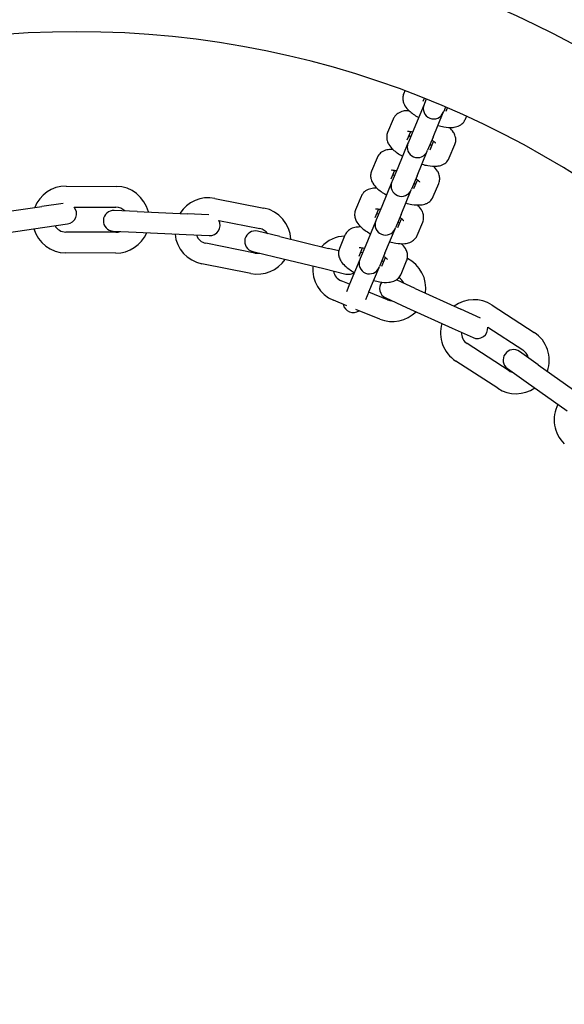
# Model space of a CAD drawing. Units: millimetres. Extents: x 14865.5 to 14871.62, y 78123.25 to 78127.16.
# Drawn here: x 14868.55 to 14868.68, y 78123.49 to 78123.73 of the extents above; entities that cross this region are included whole.
import ezdxf

# ---------------------------------------------------------------- set-up
doc = ezdxf.new("R2010")
doc.units = ezdxf.units.MM
doc.layers.add('Kontur 25', color=7, linetype='Continuous', lineweight=25)

# ---------------------------------------------------------------- blocks, each defined once
blk = doc.blocks.new('Kleinfeldtor Norderstedt mit Streetballplatte')
at = {"layer": 'Kontur 25'}
for p, q in [((14870.5071480574, 78127.2436753127), (14870.50688112944, 78127.24303089161)), ((14870.51175452488, 78127.24042411633), (14870.50931413504, 78127.2345324941)), ((14870.51181424435, 78127.24187485488), (14870.5115005271, 78127.24111747443)), ((14870.51184329037, 78127.2406384152), (14870.51175452488, 78127.24042411633)), ((14870.51227852292, 78127.24168915952), (14870.51184329037, 78127.2406384152)), ((14870.5139335327, 78127.23261907694), (14870.51637392254, 78127.23851069917)), ((14870.51637392254, 78127.23851069917), (14870.51646268803, 78127.23872499804)), ((14870.51689792058, 78127.23977574236), (14870.51646268803, 78127.23872499804)), ((14870.51704380431, 78127.23882137386), (14870.51735752155, 78127.23957875429)), ((14870.50435197411, 78127.23692497051), (14870.50303241481, 78127.23373927255)), ((14870.52166320197, 78127.2369079567), (14870.52193012992, 78127.23755237779)), ((14870.50849986456, 78127.23387323423), (14870.50765181247, 78127.23182585537)), ((14870.50931413504, 78127.2345324941), (14870.50799457574, 78127.23134679615)), ((14870.50790581025, 78127.23113249728), (14870.50546542041, 78127.22524087505)), ((14870.50799457574, 78127.23134679615), (14870.50790581025, 78127.23113249728)), ((14870.5139335327, 78127.23261907694), (14870.5126139734, 78127.22943337899)), ((14870.51319508968, 78127.22952975481), (14870.51404314176, 78127.23157713364)), ((14870.51781448734, 78127.22761633764), (14870.51913404664, 78127.2308020356)), ((14870.51008481807, 78127.22332745789), (14870.51252520791, 78127.22921908012)), ((14870.51252520791, 78127.22921908012), (14870.5126139734, 78127.22943337899)), ((14870.50050325948, 78127.22763335145), (14870.49918370018, 78127.22444765348)), ((14870.50465114993, 78127.22458161518), (14870.50380309784, 78127.22253423632)), ((14870.50546542041, 78127.22524087505), (14870.50414586111, 78127.22205517709)), ((14870.50405709562, 78127.22184087822), (14870.50161670578, 78127.21594925599)), ((14870.50414586111, 78127.22205517709), (14870.50405709562, 78127.22184087822)), ((14870.51008481807, 78127.22332745789), (14870.50876525877, 78127.22014175993)), ((14870.50934637505, 78127.22023813575), (14870.51019442713, 78127.22228551458)), ((14870.51396577271, 78127.21832471859), (14870.51528533201, 78127.22151041655)), ((14870.4259593548, 78127.22083674815), (14870.43795919624, 78127.22077505826)), ((14870.50623610345, 78127.21403583883), (14870.50867649328, 78127.21992746106)), ((14870.50867649328, 78127.21992746106), (14870.50876525877, 78127.22014175993)), ((14870.42526336406, 78127.21669548453), (14870.42016764524, 78127.21595409361)), ((14870.46161280379, 78127.21791256726), (14870.47338367343, 78127.21557876606)), ((14870.49665454486, 78127.2183417324), (14870.49533498555, 78127.21515603444)), ((14870.40829267287, 78127.21422636941), (14870.42016764524, 78127.21595409361)), ((14870.42792818714, 78127.21582656052), (14870.43793349214, 78127.21577512434)), ((14870.44301376047, 78127.2147686294), (14870.43751960645, 78127.21502214903)), ((14870.44301376047, 78127.2147686294), (14870.45500100548, 78127.2142154957)), ((14870.46014490208, 78127.21397813818), (14870.45500100548, 78127.2142154957)), ((14870.5008024353, 78127.21528999612), (14870.49995438321, 78127.21324261726)), ((14870.50161670578, 78127.21594925599), (14870.50029714648, 78127.21276355804)), ((14870.50623610345, 78127.21403583883), (14870.50491654415, 78127.21085014087)), ((14870.42088753032, 78127.21100618845), (14870.42633022595, 78127.21179806202)), ((14870.46259686486, 78127.21262012882), (14870.47241125629, 78127.21067423704)), ((14870.50020838099, 78127.21254925917), (14870.49776799115, 78127.20665763694)), ((14870.50029714648, 78127.21276355804), (14870.50020838099, 78127.21254925917)), ((14870.50549766042, 78127.21094651669), (14870.5063457125, 78127.21299389553)), ((14870.51011705808, 78127.20903309953), (14870.51143661738, 78127.21221879749)), ((14870.40901255795, 78127.20927846424), (14870.42088753032, 78127.21100618845)), ((14870.43790264712, 78127.20977520362), (14870.4259028057, 78127.20983689351)), ((14870.43728913407, 78127.2100274636), (14870.4427832881, 78127.20977394398)), ((14870.4427832881, 78127.20977394398), (14870.4547705331, 78127.20922081027)), ((14870.47720886582, 78127.20872357018), (14870.47186222268, 78127.21001330187)), ((14870.50238738881, 78127.20474421978), (14870.50482777865, 78127.21063584201)), ((14870.50482777865, 78127.21063584201), (14870.50491654415, 78127.21085014087)), ((14870.4547705331, 78127.20922081027), (14870.46026468702, 78127.20896729066)), ((14870.4712443556, 78127.20478880224), (14870.45947348598, 78127.20712260343)), ((14870.47720886582, 78127.20872357018), (14870.48887426888, 78127.20590961014)), ((14870.49280583022, 78127.20905011334), (14870.49148627092, 78127.20586441537)), ((14870.437876943, 78127.2047752697), (14870.42587710158, 78127.20483695957)), ((14870.47068973933, 78127.20515271726), (14870.47603638247, 78127.20386298557)), ((14870.49131997711, 78127.2053196498), (14870.48887426888, 78127.20590961014)), ((14870.49695372067, 78127.20599837707), (14870.49610566858, 78127.20395099821)), ((14870.49776799115, 78127.20665763694), (14870.49644843185, 78127.20347193898)), ((14870.50238738881, 78127.20474421978), (14870.50106782951, 78127.20155852182)), ((14870.47027193844, 78127.19988427321), (14870.45850106882, 78127.20221807442)), ((14870.47603638247, 78127.20386298557), (14870.48770178553, 78127.20104902553)), ((14870.49635966636, 78127.20325764011), (14870.49391927652, 78127.19736601788)), ((14870.49644843185, 78127.20347193898), (14870.49635966636, 78127.20325764011)), ((14870.50164894579, 78127.20165489764), (14870.50249699787, 78127.20370227647)), ((14870.50626834345, 78127.19974148048), (14870.50758790275, 78127.20292717843)), ((14870.48770178553, 78127.20104902553), (14870.49304842856, 78127.19975929386)), ((14870.49853867418, 78127.19545260072), (14870.50097906402, 78127.20134422295)), ((14870.50097906402, 78127.20134422295), (14870.50106782951, 78127.20155852182)), ((14870.4938907411, 78127.19729712728), (14870.49192209986, 78127.19809789273)), ((14870.50963962315, 78127.19631011179), (14870.50512087365, 78127.19836770609)), ((14870.49391927652, 78127.19736601788), (14870.4931455593, 78127.19549809927)), ((14870.49853867418, 78127.19545260072), (14870.49776571353, 78127.19358650861)), ((14870.50303771908, 78127.19357649815), (14870.49852234333, 78127.19541317454)), ((14870.50963962315, 78127.19631011179), (14870.5205607251, 78127.19133723217)), ((14870.49321983974, 78127.1921722135), (14870.49003818544, 78127.19346638472)), ((14870.50256208485, 78127.19403888915), (14870.50756758997, 78127.19175965263)), ((14870.50115380466, 78127.18894499014), (14870.49539132562, 78127.19128893886)), ((14870.50756758997, 78127.19175965263), (14870.51848869193, 78127.18678677302)), ((14870.52524712463, 78127.18920329909), (14870.5205607251, 78127.19133723217)), ((14870.52807334003, 78127.19230925692), (14870.53813115996, 78127.18576400993)), ((14870.51848869193, 78127.18678677302), (14870.52349419696, 78127.18450753654)), ((14870.52701789991, 78127.18703058976), (14870.53540397373, 78127.18157325161)), ((14870.53213135016, 78127.17654434168), (14870.52207353024, 78127.18308958868)), ((14870.53913156207, 78127.17797780399), (14870.53464846786, 78127.18116400344)), ((14870.52940416392, 78127.17235358339), (14870.519346344, 78127.17889883037)), ((14870.53175192293, 78127.1770884633), (14870.53623501714, 78127.17390226384)), ((14870.53913156207, 78127.17797780399), (14870.5489128584, 78127.17102609617)), ((14870.53623501714, 78127.17390226384), (14870.54601631347, 78127.16695055603))]:
    blk.add_line(p, q, dxfattribs=at)
for centre, radius, start, end in [((14870.42848976468, 78127.03287238818), 0.2518999999999998, 0, 70.94688465348158), ((14870.42848976468, 78127.03287238818), 0.2249999999999998, 0, 180), ((14870.51406422371, 78127.23946740775), 0.00250000000000001, 157.5000001622002, 337.5000001622001), ((14870.51021550908, 78127.2301757887), 0.00250000000000001, 157.5000001622002, 337.5000001622001), ((14870.50636679445, 78127.22088416964), 0.00250000000000001, 157.5000001622002, 337.5000001622001), ((14870.42591822821, 78127.21283685387), 0.008000000000000023, 89.70545117331964, 158.9973144087457), ((14870.43791806965, 78127.21277516398), 0.008000000000000023, 13.51554508019924, 89.70545117331964), ((14870.46005693633, 78127.21006532083), 0.008000000000000023, 78.78545130680092, 148.0773138862259), ((14870.42597028341, 78127.21427201461), 0.002500000000000021, 278.2780449492855, 38.44904332291117), ((14870.43740437026, 78127.21252480631), 0.00250000000000002, 87.35804496886146, 267.3580449688614), ((14870.43791806965, 78127.21277516398), 0.00300000000000001, 45.26665469031607, 89.70545065222447), ((14870.47182780596, 78127.20773151964), 0.008000000000000024, 2.595544954040749, 78.78545130680092), ((14870.46037992321, 78127.21146463338), 0.00250000000000002, 267.3580449688614, 27.52904318074307), ((14870.50251807982, 78127.2115925506), 0.00250000000000001, 157.5000001622002, 337.5000001622001), ((14870.42591822821, 78127.21283685387), 0.008000000000000023, 196.0893386515446, 269.7054508606625), ((14870.42591822821, 78127.21283685387), 0.003000000000000008, 209.5274871956033, 269.7054503395673), ((14870.43791806965, 78127.21277516398), 0.008000000000000026, 269.7054507564435, 337.0711399683956), ((14870.43791806965, 78127.21277516398), 0.003000000000000009, 269.7054501311293, 289.7514202469369), ((14870.46005693633, 78127.21006532083), 0.008000000000000023, 185.1693392351441, 258.7854508379565), ((14870.47127598101, 78127.20758300957), 0.00250000000000002, 76.43804495606395, 256.4380449560639), ((14870.47182780596, 78127.20773151964), 0.00300000000000001, 34.34665470663173, 78.7854506334957), ((14870.46005693633, 78127.21006532083), 0.003000000000000009, 198.6074875088166, 258.7854503268045), ((14870.49305244854, 78127.20087679753), 0.008000000000000023, 92.3001696696001, 137.1573143892705), ((14870.47182780596, 78127.20773151964), 0.00300000000000001, 258.7854500201132, 278.8314203054265), ((14870.47182780596, 78127.20773151964), 0.008000000000000024, 258.7854507357261, 326.1511399622506), ((14870.49866936519, 78127.20230093153), 0.00250000000000001, 157.5000001622002, 337.5000001622001), ((14870.50416806778, 78127.19635540294), 0.008000000000000024, 351.675545276608, 63.31766490636672), ((14870.49305244854, 78127.20087679753), 0.008000000000000023, 174.2493389748625, 247.8654507914573), ((14870.49305244854, 78127.20087679753), 0.003000000000000008, 187.6874871698842, 247.8654503087596), ((14870.49363467024, 78127.20218958617), 0.00250000000000002, 256.4380449560639, 304.6422640857484), ((14870.50359810143, 78127.19631411873), 0.002500000000000021, 143.0310974953672, 245.5180448276506), ((14870.50416806778, 78127.19635540294), 0.00300000000000001, 23.42665465031224, 58.26986865171556), ((14870.50416806778, 78127.19635540294), 0.00300000000000001, 247.8654501156806, 267.9114203832463), ((14870.52370984203, 78127.18560404364), 0.008000000000000026, 56.9454514005435, 126.2373140636788), ((14870.49482065056, 78127.19300931247), 0.002500000000000006, 191.33032775336, 304.4005742845451), ((14870.50416806778, 78127.19635540294), 0.008000000000000023, 247.8654506949178, 315.2311403829789), ((14870.52370984203, 78127.18560404364), 0.008000000000000024, 163.3293386048733, 236.9454506837204), ((14870.52370984203, 78127.18560404364), 0.00300000000000001, 176.7674875557872, 236.9454503343104), ((14870.52453021355, 78127.18678276612), 0.002500000000000021, 245.5180448276506, 5.689043448243285), ((14870.53376766196, 78127.17905879664), 0.008000000000000026, 340.7555448229785, 56.9454514005435), ((14870.53320019539, 78127.17912623337), 0.002500000000000021, 54.59804483681592, 234.5980448368159), ((14870.53376766196, 78127.17905879664), 0.003000000000000011, 12.50665532210741, 56.94545059636786), ((14870.53376766196, 78127.17905879664), 0.00300000000000001, 236.9454501596053, 256.9914202498657), ((14870.53376766196, 78127.17905879664), 0.00800000000000003, 236.9454506837204, 304.3111401868497), ((14870.55091886824, 78127.16480015746), 0.008000000000000028, 152.4093391925259, 226.02545058758), ((14870.42848976468, 78127.03287238818), 0.2518999999999997, 180, 0), ((14870.42848976468, 78127.03287238818), 0.2249999999999998, 180, 0)]:
    blk.add_arc(centre, radius, start, end, dxfattribs=at)
for points, knots in [([(14870.50688112944, 78127.24303089161), (14870.50674563339, 78127.24270377519), (14870.50667333446, 78127.24235347472), (14870.50664145372, 78127.24166673775), (14870.5066905546, 78127.24133808988), (14870.50687142834, 78127.24067033023), (14870.50702291244, 78127.2403631794), (14870.50747410649, 78127.23962060284), (14870.50780265268, 78127.23926343849), (14870.50878337112, 78127.23834611026), (14870.50951392713, 78127.23784104318), (14870.51037770764, 78127.23734093836), (14870.51041793312, 78127.2373178645), (14870.51045835678, 78127.23729488974)], [2.738538796206184e-15, 2.738538796206184e-15, 2.738538796206184e-15, 2.738538796206184e-15, 0.1033205870379958, 0.1033205870379958, 0.2182037718294305, 0.2182037718294305, 0.3739102357382338, 0.3739102357382338, 0.6530301612759928, 0.6530301612759928, 1.137622239681376, 1.137622239681376, 1.161165497883849, 1.161165497883849, 1.161165497883849, 1.161165497883849]), ([(14870.50816920938, 78127.23892058566), (14870.50788261622, 78127.2389305688), (14870.50759691601, 78127.23892542435), (14870.50692242692, 78127.2388581735), (14870.50652582607, 78127.23878624823), (14870.50587780109, 78127.23852080463), (14870.50566245677, 78127.23841154383), (14870.50512807414, 78127.23804453568), (14870.50480180375, 78127.23773248719), (14870.5044788945, 78127.23720049302), (14870.50440998249, 78127.23706501513), (14870.50435197411, 78127.23692497051)], [5.628047399633895, 5.628047399633895, 5.628047399633895, 5.628047399633895, 5.791124782359497, 5.791124782359497, 6.001283937317154, 6.001283937317154, 6.098569288502079, 6.098569288502079, 6.238951842028603, 6.238951842028603, 6.283185307179582, 6.283185307179582, 6.283185307179582, 6.283185307179582]), ([(14870.51507775444, 78127.23538147258), (14870.51556663362, 78127.23524692038), (14870.51604651026, 78127.23513728587), (14870.51726388131, 78127.23492772908), (14870.51796777538, 78127.23486258669), (14870.51909274906, 78127.23497475366), (14870.51948934993, 78127.23504667894), (14870.52013737494, 78127.23531212255), (14870.52035271926, 78127.23542138333), (14870.5208871019, 78127.23578839148), (14870.52121337229, 78127.23610043997), (14870.52153628158, 78127.23663243417), (14870.5216051936, 78127.2367679121), (14870.52166320199, 78127.23690795676)], [1.98042715570622, 1.98042715570622, 1.98042715570622, 1.98042715570622, 2.237173736087611, 2.237173736087611, 2.649532108819727, 2.649532108819727, 2.859691274489442, 2.859691274489442, 2.956976629027852, 2.956976629027852, 3.09735918496973, 3.09735918496973, 3.141592660892352, 3.141592660892352, 3.141592660892352, 3.141592660892352]), ([(14870.50303241481, 78127.23373927255), (14870.50289691876, 78127.23341215614), (14870.50282461983, 78127.23306185566), (14870.50279273909, 78127.23237511869), (14870.50284183997, 78127.23204647082), (14870.50302271371, 78127.23137871116), (14870.50317419781, 78127.23107156035), (14870.50362539186, 78127.23032898377), (14870.50395393805, 78127.22997181943), (14870.50493465649, 78127.2290544912), (14870.5056652125, 78127.22854942414), (14870.50652899301, 78127.2280493193), (14870.5065692185, 78127.22802624546), (14870.50660964215, 78127.22800327069)], [2.738538796206184e-15, 2.738538796206184e-15, 2.738538796206184e-15, 2.738538796206184e-15, 0.1033205870379958, 0.1033205870379958, 0.2182037718294305, 0.2182037718294305, 0.3739102357382338, 0.3739102357382338, 0.6530301612759928, 0.6530301612759928, 1.137622239681376, 1.137622239681376, 1.161165497883846, 1.161165497883846, 1.161165497883846, 1.161165497883846]), ([(14870.50900267083, 78127.23378055298), (14870.50881982216, 78127.23381994103), (14870.50864950721, 78127.23385095023), (14870.50826564434, 78127.23390811503), (14870.50807399472, 78127.23392282215), (14870.50784973116, 78127.23392640431), (14870.50779058656, 78127.23391987232), (14870.50778917234, 78127.23391967358), (14870.50778916399, 78127.23391967239), (14870.50778916399, 78127.23391967239)], [5.278268695489947, 5.278268695489947, 5.278268695489947, 5.278268695489947, 5.428156824910157, 5.428156824910157, 5.655014189664588, 5.655014189664588, 5.829319320062472, 5.829319320062472, 5.831397762269959, 5.831397762269959, 5.831397762269959, 5.831397762269959]), ([(14870.50812331969, 78127.23296417449), (14870.50820395021, 78127.23290450578), (14870.50829226696, 78127.23284204707), (14870.50843781632, 78127.23274374563), (14870.50849022538, 78127.23270913913), (14870.50854439295, 78127.23267417231)], [0.856034391606782, 0.856034391606782, 0.856034391606782, 0.856034391606782, 0.9532504981637349, 0.9532504981637349, 1.004916611689642, 1.004916611689642, 1.004916611689642, 1.004916611689642]), ([(14870.51913404666, 78127.23080203564), (14870.5192695427, 78127.23112915205), (14870.51934184162, 78127.23147945253), (14870.51937372235, 78127.2321661895), (14870.51932462146, 78127.23249483737), (14870.51914374772, 78127.23316259703), (14870.51899226361, 78127.23346974784), (14870.51854106954, 78127.23421232443), (14870.51821252334, 78127.23456948878), (14870.51785138569, 78127.23490728374), (14870.51784867715, 78127.23490981356), (14870.51784596669, 78127.23491234153)], [3.141592658974002, 3.141592658974002, 3.141592658974002, 3.141592658974002, 3.244913246011995, 3.244913246011995, 3.359796432003487, 3.359796432003487, 3.515502899232906, 3.515502899232906, 3.794622835775489, 3.794622835775489, 3.796730561135496, 3.796730561135496, 3.796730561135496, 3.796730561135496]), ([(14870.51457851968, 78127.23110742918), (14870.51457851968, 78127.23110742918), (14870.51457850349, 78127.23110745077), (14870.51457733584, 78127.23110899441), (14870.51455603579, 78127.23113599171), (14870.51446534739, 78127.23122964009), (14870.51438545749, 78127.23130467092), (14870.51414944767, 78127.23150050975), (14870.51397916422, 78127.23162836637), (14870.51372864511, 78127.23179756253), (14870.51367623605, 78127.231832169), (14870.5136220685, 78127.23186713582)], [3.593380198499416, 3.593380198499416, 3.593380198499416, 3.593380198499416, 3.597097664735924, 3.597097664735924, 3.727321972081007, 3.727321972081007, 3.890253645110594, 3.890253645110594, 4.09484316227174, 4.09484316227174, 4.146509265279908, 4.146509265279908, 4.146509265279908, 4.146509265279908]), ([(14870.50432049475, 78127.2296289666), (14870.50403390159, 78127.22963894974), (14870.50374820138, 78127.22963380528), (14870.50307371229, 78127.22956655445), (14870.50267711144, 78127.22949462918), (14870.50202908646, 78127.22922918557), (14870.50181374214, 78127.22911992478), (14870.50127935951, 78127.22875291664), (14870.50095308912, 78127.22844086813), (14870.50063017987, 78127.22790887396), (14870.50056126786, 78127.22777339607), (14870.50050325948, 78127.22763335145)], [5.62804739963391, 5.62804739963391, 5.62804739963391, 5.62804739963391, 5.791124782359497, 5.791124782359497, 6.001283937317154, 6.001283937317154, 6.098569288502079, 6.098569288502079, 6.238951842028603, 6.238951842028603, 6.283185307179582, 6.283185307179582, 6.283185307179582, 6.283185307179582]), ([(14870.51122903981, 78127.22608985352), (14870.51171791899, 78127.22595530131), (14870.51219779563, 78127.22584566682), (14870.51341516668, 78127.22563611003), (14870.51411906075, 78127.22557096762), (14870.51524403443, 78127.22568313462), (14870.5156406353, 78127.22575505989), (14870.51628866031, 78127.22602050348), (14870.51650400463, 78127.22612976427), (14870.51703838727, 78127.22649677242), (14870.51736465766, 78127.22680882091), (14870.51768756695, 78127.22734081511), (14870.51775647897, 78127.22747629305), (14870.51781448736, 78127.2276163377)], [1.980427155706217, 1.980427155706217, 1.980427155706217, 1.980427155706217, 2.237173736087611, 2.237173736087611, 2.649532108819727, 2.649532108819727, 2.859691274489442, 2.859691274489442, 2.956976629027852, 2.956976629027852, 3.09735918496973, 3.09735918496973, 3.141592660892352, 3.141592660892352, 3.141592660892352, 3.141592660892352]), ([(14870.49918370018, 78127.22444765348), (14870.49904820413, 78127.22412053708), (14870.4989759052, 78127.2237702366), (14870.49894402446, 78127.22308349963), (14870.49899312534, 78127.22275485177), (14870.49917399908, 78127.22208709212), (14870.49932548318, 78127.22177994129), (14870.49977667723, 78127.22103736471), (14870.50010522342, 78127.22068020038), (14870.50108594186, 78127.21976287213), (14870.50181649787, 78127.21925780507), (14870.50268027838, 78127.21875770023), (14870.50272050387, 78127.2187346264), (14870.50276092752, 78127.21871165163)], [2.61710815288781e-15, 2.61710815288781e-15, 2.61710815288781e-15, 2.61710815288781e-15, 0.1033205870379957, 0.1033205870379957, 0.2182037718294303, 0.2182037718294303, 0.3739102357382337, 0.3739102357382337, 0.6530301612759923, 0.6530301612759923, 1.137622239681376, 1.137622239681376, 1.161165497883848, 1.161165497883848, 1.161165497883848, 1.161165497883848]), ([(14870.5051539562, 78127.22448893393), (14870.50497110753, 78127.22452832197), (14870.50480079258, 78127.22455933117), (14870.50441692971, 78127.22461649597), (14870.50422528008, 78127.2246312031), (14870.50400101654, 78127.22463478525), (14870.50394187193, 78127.22462825326), (14870.50394045771, 78127.22462805452), (14870.50394044936, 78127.22462805333), (14870.50394044936, 78127.22462805333)], [5.278268695489959, 5.278268695489959, 5.278268695489959, 5.278268695489959, 5.428156824910158, 5.428156824910158, 5.655014189664589, 5.655014189664589, 5.829319320062472, 5.829319320062472, 5.831397762269959, 5.831397762269959, 5.831397762269959, 5.831397762269959]), ([(14870.50427460506, 78127.22367255544), (14870.50435523558, 78127.22361288672), (14870.50444355233, 78127.22355042801), (14870.50458910169, 78127.22345212656), (14870.50464151075, 78127.22341752009), (14870.50469567832, 78127.22338255325)], [0.8560343916067925, 0.8560343916067925, 0.8560343916067925, 0.8560343916067925, 0.953250498163734, 0.953250498163734, 1.004916611689613, 1.004916611689613, 1.004916611689613, 1.004916611689613]), ([(14870.51528533203, 78127.22151041658), (14870.51542082807, 78127.221837533), (14870.51549312699, 78127.22218783347), (14870.51552500772, 78127.22287457043), (14870.51547590684, 78127.22320321831), (14870.51529503309, 78127.22387097796), (14870.51514354898, 78127.22417812877), (14870.51469235491, 78127.22492070537), (14870.51436380871, 78127.22527786971), (14870.51400267106, 78127.22561566468), (14870.51399996252, 78127.2256181945), (14870.51399725207, 78127.22562072249)], [3.141592658974003, 3.141592658974003, 3.141592658974003, 3.141592658974003, 3.244913246011996, 3.244913246011996, 3.359796432003488, 3.359796432003488, 3.515502899232906, 3.515502899232906, 3.79462283577549, 3.79462283577549, 3.796730561135492, 3.796730561135492, 3.796730561135492, 3.796730561135492]), ([(14870.51072980505, 78127.22181581012), (14870.51072980505, 78127.22181581012), (14870.51072978886, 78127.22181583171), (14870.51072862121, 78127.22181737536), (14870.51070732116, 78127.22184437265), (14870.51061663277, 78127.22193802104), (14870.51053674286, 78127.22201305185), (14870.51030073304, 78127.2222088907), (14870.51013044959, 78127.22233674732), (14870.50987993048, 78127.22250594347), (14870.50982752142, 78127.22254054995), (14870.50977335387, 78127.22257551677)], [3.593380198499416, 3.593380198499416, 3.593380198499416, 3.593380198499416, 3.597097664735924, 3.597097664735924, 3.727321972081008, 3.727321972081008, 3.890253645110594, 3.890253645110594, 4.094843162271741, 4.094843162271741, 4.14650926527993, 4.14650926527993, 4.14650926527993, 4.14650926527993]), ([(14870.50047178012, 78127.22033734755), (14870.50018518696, 78127.22034733067), (14870.49989948675, 78127.22034218624), (14870.49922499766, 78127.22027493539), (14870.49882839681, 78127.22020301012), (14870.49818037183, 78127.21993756651), (14870.49796502751, 78127.21982830572), (14870.49743064488, 78127.21946129757), (14870.4971043745, 78127.21914924907), (14870.49678146524, 78127.21861725491), (14870.49671255323, 78127.21848177702), (14870.49665454486, 78127.2183417324)], [5.628047399633852, 5.628047399633852, 5.628047399633852, 5.628047399633852, 5.791124782359498, 5.791124782359498, 6.001283937317154, 6.001283937317154, 6.09856928850208, 6.09856928850208, 6.238951842028603, 6.238951842028603, 6.283185307179582, 6.283185307179582, 6.283185307179582, 6.283185307179582]), ([(14870.50738032518, 78127.21679823447), (14870.50786920436, 78127.21666368227), (14870.508349081, 78127.21655404776), (14870.50956645205, 78127.21634449097), (14870.51027034612, 78127.21627934858), (14870.5113953198, 78127.21639151555), (14870.51179192067, 78127.21646344083), (14870.51243994568, 78127.21672888442), (14870.51265529, 78127.21683814522), (14870.51318967264, 78127.21720515336), (14870.51351594304, 78127.21751720186), (14870.51383885232, 78127.21804919606), (14870.51390776434, 78127.21818467398), (14870.51396577273, 78127.21832471863)], [1.980427155706216, 1.980427155706216, 1.980427155706216, 1.980427155706216, 2.23717373608761, 2.23717373608761, 2.649532108819726, 2.649532108819726, 2.859691274489442, 2.859691274489442, 2.956976629027852, 2.956976629027852, 3.097359184969729, 3.097359184969729, 3.141592660892352, 3.141592660892352, 3.141592660892352, 3.141592660892352]), ([(14870.49533498555, 78127.21515603444), (14870.4951994895, 78127.21482891803), (14870.49512719057, 78127.21447861755), (14870.49509530983, 78127.21379188058), (14870.49514441071, 78127.2134632327), (14870.49532528445, 78127.21279547305), (14870.49547676855, 78127.21248832224), (14870.4959279626, 78127.21174574566), (14870.49625650879, 78127.21138858132), (14870.49723722723, 78127.21047125309), (14870.49796778324, 78127.20996618601), (14870.49883156375, 78127.20946608119), (14870.49887178924, 78127.20944300733), (14870.49891221289, 78127.20942003257)], [2.61710815288781e-15, 2.61710815288781e-15, 2.61710815288781e-15, 2.61710815288781e-15, 0.1033205870379957, 0.1033205870379957, 0.2182037718294303, 0.2182037718294303, 0.3739102357382337, 0.3739102357382337, 0.6530301612759923, 0.6530301612759923, 1.137622239681376, 1.137622239681376, 1.161165497883849, 1.161165497883849, 1.161165497883849, 1.161165497883849]), ([(14870.50130524157, 78127.21519731487), (14870.50112239291, 78127.2152367029), (14870.50095207795, 78127.21526771212), (14870.50056821508, 78127.21532487692), (14870.50037656545, 78127.21533958404), (14870.50015230191, 78127.2153431662), (14870.5000931573, 78127.21533663421), (14870.50009174308, 78127.21533643546), (14870.50009173473, 78127.21533643427), (14870.50009173473, 78127.21533643427)], [5.278268695489956, 5.278268695489956, 5.278268695489956, 5.278268695489956, 5.428156824910159, 5.428156824910159, 5.65501418966459, 5.65501418966459, 5.829319320062472, 5.829319320062472, 5.831397762269959, 5.831397762269959, 5.831397762269959, 5.831397762269959]), ([(14870.50042589043, 78127.21438093638), (14870.50050652095, 78127.21432126767), (14870.5005948377, 78127.21425880896), (14870.50074038705, 78127.2141605075), (14870.50079279612, 78127.21412590102), (14870.50084696369, 78127.2140909342)], [0.8560343916067925, 0.8560343916067925, 0.8560343916067925, 0.8560343916067925, 0.953250498163734, 0.953250498163734, 1.004916611689614, 1.004916611689614, 1.004916611689614, 1.004916611689614]), ([(14870.51143661739, 78127.21221879753), (14870.51157211344, 78127.21254591394), (14870.51164441236, 78127.21289621442), (14870.51167629309, 78127.21358295139), (14870.51162719221, 78127.21391159925), (14870.51144631846, 78127.2145793589), (14870.51129483435, 78127.21488650973), (14870.51084364028, 78127.2156290863), (14870.51051509408, 78127.21598625065), (14870.51015395643, 78127.21632404563), (14870.51015124789, 78127.21632657545), (14870.51014853744, 78127.21632910342)], [3.141592658974003, 3.141592658974003, 3.141592658974003, 3.141592658974003, 3.244913246011996, 3.244913246011996, 3.359796432003488, 3.359796432003488, 3.515502899232907, 3.515502899232907, 3.794622835775491, 3.794622835775491, 3.796730561135538, 3.796730561135538, 3.796730561135538, 3.796730561135538]), ([(14870.50688109042, 78127.21252419107), (14870.50688109042, 78127.21252419107), (14870.50688107423, 78127.21252421266), (14870.50687990658, 78127.2125257563), (14870.50685860654, 78127.2125527536), (14870.50676791814, 78127.21264640198), (14870.50668802823, 78127.21272143279), (14870.50645201842, 78127.21291727164), (14870.50628173496, 78127.21304512826), (14870.50603121585, 78127.21321432441), (14870.50597880679, 78127.21324893089), (14870.50592463924, 78127.21328389771)], [3.593380198499416, 3.593380198499416, 3.593380198499416, 3.593380198499416, 3.597097664735925, 3.597097664735925, 3.727321972081008, 3.727321972081008, 3.890253645110595, 3.890253645110595, 4.094843162271742, 4.094843162271742, 4.146509265279927, 4.146509265279927, 4.146509265279927, 4.146509265279927]), ([(14870.49662306549, 78127.21104572849), (14870.49633647233, 78127.21105571162), (14870.49605077212, 78127.21105056717), (14870.49537628303, 78127.21098331634), (14870.49497968218, 78127.21091139106), (14870.4943316572, 78127.21064594746), (14870.49411631288, 78127.21053668667), (14870.49358193025, 78127.21016967851), (14870.49325565987, 78127.20985763002), (14870.49293275061, 78127.20932563585), (14870.4928638386, 78127.20919015796), (14870.49280583022, 78127.20905011334)], [5.628047399633842, 5.628047399633842, 5.628047399633842, 5.628047399633842, 5.791124782359498, 5.791124782359498, 6.001283937317154, 6.001283937317154, 6.09856928850208, 6.09856928850208, 6.238951842028603, 6.238951842028603, 6.283185307179582, 6.283185307179582, 6.283185307179582, 6.283185307179582]), ([(14870.50353161055, 78127.2075066154), (14870.50402048973, 78127.2073720632), (14870.50450036637, 78127.2072624287), (14870.50571773742, 78127.20705287192), (14870.50642163149, 78127.20698772951), (14870.50754660517, 78127.20709989649), (14870.50794320604, 78127.20717182176), (14870.50859123105, 78127.20743726537), (14870.50880657537, 78127.20754652616), (14870.50934095801, 78127.20791353431), (14870.50966722841, 78127.2082255828), (14870.50999013769, 78127.208757577), (14870.51005904971, 78127.20889305494), (14870.5101170581, 78127.20903309959)], [1.980427155706218, 1.980427155706218, 1.980427155706218, 1.980427155706218, 2.23717373608761, 2.23717373608761, 2.649532108819726, 2.649532108819726, 2.859691274489442, 2.859691274489442, 2.956976629027852, 2.956976629027852, 3.097359184969729, 3.097359184969729, 3.141592660892352, 3.141592660892352, 3.141592660892352, 3.141592660892352]), ([(14870.50758790277, 78127.20292717847), (14870.50772339881, 78127.20325429487), (14870.50779569773, 78127.20360459536), (14870.50782757846, 78127.20429133232), (14870.50777847758, 78127.2046199802), (14870.50759760383, 78127.20528773985), (14870.50744611972, 78127.20559489066), (14870.50699492565, 78127.20633746726), (14870.50666637945, 78127.2066946316), (14870.5063052418, 78127.20703242657), (14870.50630253326, 78127.20703495639), (14870.50629982281, 78127.20703748436)], [3.141592658974003, 3.141592658974003, 3.141592658974003, 3.141592658974003, 3.244913246011996, 3.244913246011996, 3.359796432003488, 3.359796432003488, 3.515502899232907, 3.515502899232907, 3.794622835775491, 3.794622835775491, 3.796730561135539, 3.796730561135539, 3.796730561135539, 3.796730561135539]), ([(14870.49148627092, 78127.20586441537), (14870.49135077487, 78127.20553729897), (14870.49127847594, 78127.20518699849), (14870.49124659521, 78127.20450026152), (14870.49129569608, 78127.20417161364), (14870.49147656982, 78127.20350385399), (14870.49162805392, 78127.20319670318), (14870.49207924797, 78127.2024541266), (14870.49240779416, 78127.20209696227), (14870.4933885126, 78127.20117963402), (14870.49411906861, 78127.20067456696), (14870.49498284912, 78127.20017446212), (14870.49502307461, 78127.20015138829), (14870.49506349826, 78127.20012841352)], [2.61710815288781e-15, 2.61710815288781e-15, 2.61710815288781e-15, 2.61710815288781e-15, 0.1033205870379957, 0.1033205870379957, 0.2182037718294303, 0.2182037718294303, 0.3739102357382337, 0.3739102357382337, 0.6530301612759923, 0.6530301612759923, 1.137622239681376, 1.137622239681376, 1.161165497883842, 1.161165497883842, 1.161165497883842, 1.161165497883842]), ([(14870.49745652694, 78127.20590569582), (14870.49727367827, 78127.20594508386), (14870.49710336332, 78127.20597609306), (14870.49671950045, 78127.20603325785), (14870.49652785083, 78127.20604796498), (14870.49630358728, 78127.20605154714), (14870.49624444267, 78127.20604501515), (14870.49624302845, 78127.20604481641), (14870.4962430201, 78127.20604481522), (14870.4962430201, 78127.20604481522)], [5.278268695489959, 5.278268695489959, 5.278268695489959, 5.278268695489959, 5.428156824910159, 5.428156824910159, 5.65501418966459, 5.65501418966459, 5.829319320062472, 5.829319320062472, 5.831397762269959, 5.831397762269959, 5.831397762269959, 5.831397762269959]), ([(14870.4965771758, 78127.20508931733), (14870.49665780632, 78127.20502964861), (14870.49674612307, 78127.2049671899), (14870.49689167243, 78127.20486888845), (14870.49694408149, 78127.20483428198), (14870.49699824906, 78127.20479931514)], [0.8560343916067925, 0.8560343916067925, 0.8560343916067925, 0.8560343916067925, 0.953250498163734, 0.953250498163734, 1.004916611689612, 1.004916611689612, 1.004916611689612, 1.004916611689612]), ([(14870.50303237579, 78127.203232572), (14870.50303237579, 78127.203232572), (14870.5030323596, 78127.2032325936), (14870.50303119195, 78127.20323413725), (14870.50300989191, 78127.20326113453), (14870.50291920351, 78127.20335478293), (14870.5028393136, 78127.20342981374), (14870.50260330378, 78127.20362565258), (14870.50243302033, 78127.20375350921), (14870.50218250122, 78127.20392270536), (14870.50213009217, 78127.20395731184), (14870.50207592461, 78127.20399227865)], [3.593380198499416, 3.593380198499416, 3.593380198499416, 3.593380198499416, 3.597097664735925, 3.597097664735925, 3.727321972081008, 3.727321972081008, 3.890253645110595, 3.890253645110595, 4.094843162271742, 4.094843162271742, 4.14650926527993, 4.14650926527993, 4.14650926527993, 4.14650926527993]), ([(14870.49968289592, 78127.19821499636), (14870.5001717751, 78127.19808044414), (14870.50065165174, 78127.19797080965), (14870.50186902279, 78127.19776125286), (14870.50257291686, 78127.19769611045), (14870.50369789054, 78127.19780827744), (14870.50409449141, 78127.19788020272), (14870.50474251642, 78127.19814564631), (14870.50495786074, 78127.1982549071), (14870.50549224338, 78127.19862191525), (14870.50581851378, 78127.19893396375), (14870.50614142306, 78127.19946595794), (14870.50621033508, 78127.19960143587), (14870.50626834347, 78127.19974148052)], [1.980427155706212, 1.980427155706212, 1.980427155706212, 1.980427155706212, 2.23717373608761, 2.23717373608761, 2.649532108819726, 2.649532108819726, 2.859691274489442, 2.859691274489442, 2.956976629027852, 2.956976629027852, 3.097359184969729, 3.097359184969729, 3.141592660892352, 3.141592660892352, 3.141592660892352, 3.141592660892352])]:
    blk.add_open_spline(points, degree=3, knots=knots, dxfattribs=at)
for points in [[(14870.51316379061, 78127.23076075515), (14870.51334541217, 78127.23072163145), (14870.5135146664, 78127.23069077352), (14870.51366659688, 78127.2306680739)], [(14870.50931507598, 78127.22146913609), (14870.50949669754, 78127.22143001239), (14870.50966595177, 78127.22139915446), (14870.50981788225, 78127.22137645484)], [(14870.50546636135, 78127.21217751704), (14870.50564798291, 78127.21213839334), (14870.50581723714, 78127.2121075354), (14870.50596916762, 78127.21208483579)], [(14870.50161764672, 78127.20288589798), (14870.50179926828, 78127.20284677428), (14870.50196852251, 78127.20281591635), (14870.50212045299, 78127.20279321673)]]:
    blk.add_open_spline(points, degree=3, dxfattribs=at)

msp = doc.modelspace()

# ---------------------------------------------------------------- block references
at = {"layer": 'Kontur 25', "color": 7}
msp.add_blockref('Kleinfeldtor Norderstedt mit Streetballplatte', (-1.867043736692722, -3.530905881372746), dxfattribs=at)

doc.saveas('drawing.dxf')
